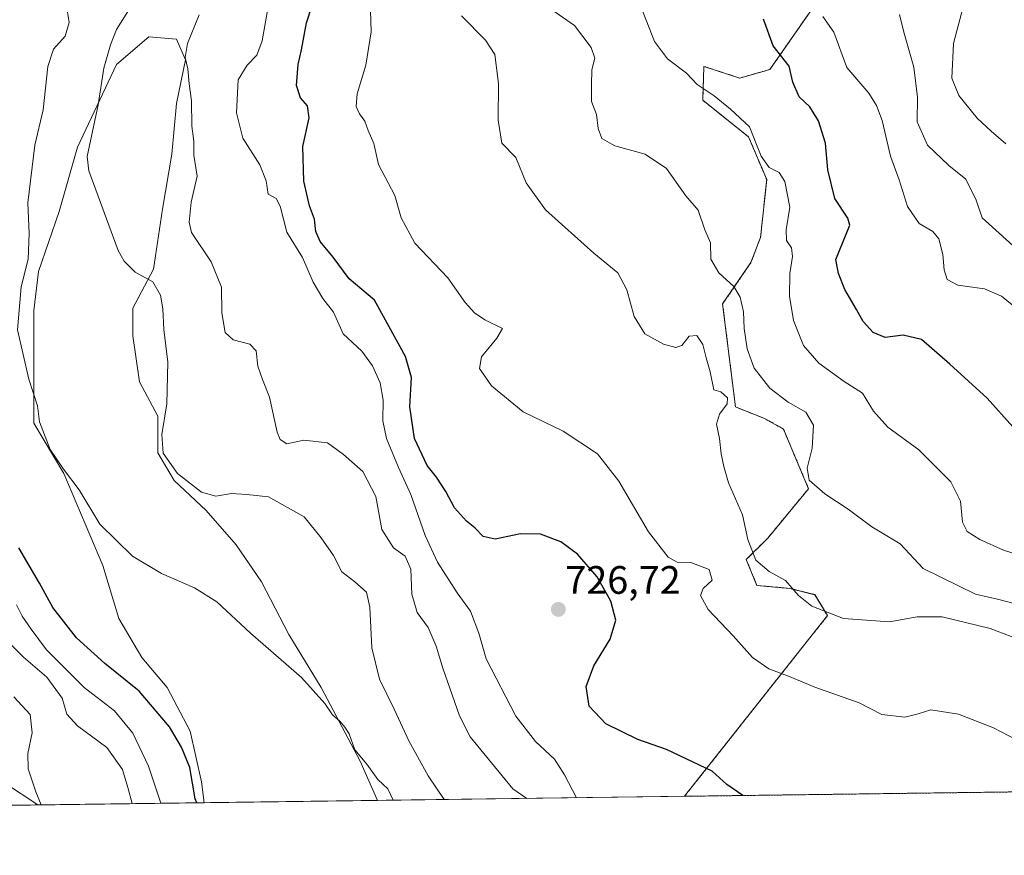
# Model space of a CAD drawing. Units: metres. Extents: x 590393 to 593835, y 4729023 to 4731382.
# Drawn here: x 591373 to 591622, y 4729023 to 4729234 of the extents above; entities that cross this region are included whole.
import ezdxf
from ezdxf.enums import TextEntityAlignment as Align

# ---------------------------------------------------------------- set-up
doc = ezdxf.new("R2010")
doc.units = ezdxf.units.M
doc.header["$MEASUREMENT"] = 0
doc.linetypes.add('TRAZOS', pattern=[0.75, 0.5, -0.25])
for name, color, linetype, lineweight in [('Arbolado forestal', 92, 'TRAZOS', 0), ('Arbolado forestal CxS', 92, 'Continuous', 0), ('Carátula', 7, 'Continuous', 5), ('Comarca CxS', 133, 'Continuous', 0), ('Comunidad Autónoma CxS', 142, 'Continuous', 0), ('Cultivos herbáceos CxS', 92, 'Continuous', 0), ('Curva de nivel maestra', 36, 'Continuous', 30), ('Curva de nivel normal', 36, 'Continuous', 0), ('Entidad de ámbito territorial', 19, 'Continuous', 0), ('Entidad de ámbito territorial CxS', 92, 'Continuous', 0), ('Matorral', 135, 'Continuous', 0), ('Matorral CxS', 135, 'Continuous', 0), ('Municipio CxS', 142, 'Continuous', 0), ('Provincia CxS', 1, 'Continuous', 0), ('Punto de cota en terreno', 7, 'Continuous', 0), ('Rótulo de punto de cota en terreno', 19, 'Continuous', 0)]:
    doc.layers.add(name, color=color, linetype=linetype, lineweight=lineweight)
doc.styles.add('Arial', font='txt', dxfattribs={"height": 0.2})

# ---------------------------------------------------------------- blocks, each defined once
blk = doc.blocks.new('*U152')
at = {"layer": 'Matorral CxS', "color": 135, "linetype": 'Continuous', "lineweight": 0}
blk.add_polyline3d([(591588.02, 4729257.14, 687.76), (591563.04, 4729221.3, 700.74), (591555.44, 4729219.13, 701.74), (591546.36, 4729222.08, 703.51), (591546.16, 4729216.26, 704.88), (591546.07, 4729213.56, 705.85), (591557.67, 4729204.25, 705.46), (591562.24, 4729193.49, 705.93), (591560.67, 4729178.9, 707.34), (591558.25, 4729172.51, 707.84), (591551.1, 4729162.12, 711.45), (591554.35, 4729136.06, 714.18), (591561.71, 4729133.14, 712.84), (591566.47, 4729130.49, 711.71), (591572.81, 4729115.43, 710.57), (591562.5, 4729102.94, 713.75), (591557.07, 4729097.51, 716.21), (591559.78, 4729090.99, 717.03), (591568.06, 4729090.25, 715.25), (591574.42, 4729088.66, 714.21), (591577.59, 4729083.37, 714.93), (591541.46, 4729037.74, 726.37), (591463.91, 4729036.71, 745.52), (591459.53, 4729046.64, 745.03), (591449.66, 4729065.23, 744.74), (591441.53, 4729078.58, 744.59), (591434.56, 4729091.93, 744.03), (591428.17, 4729101.23, 743.32), (591420.63, 4729109.94, 741.54), (591412.5, 4729117.48, 740.52), (591408.43, 4729124.45, 740.57), (591408.43, 4729133.74, 740.27), (591403.79, 4729142.45, 741.68), (591402.05, 4729154.06, 741.8), (591402.05, 4729161.03, 740.97), (591407.27, 4729170.9, 739.46), (591409.59, 4729186, 738.15), (591411.92, 4729199.93, 737.5), (591413.08, 4729212.71, 736.4), (591415.4, 4729223.74, 734.62), (591413.08, 4729228.97, 735.6), (591406.11, 4729229.55, 736.75), (591397.98, 4729222.58, 738.78), (591388.11, 4729201.68, 740.67), (591383.47, 4729185.42, 741.49), (591378.24, 4729170.32, 743.31), (591377.08, 4729160.45, 742.77), (591377.08, 4729143.61, 744.29), (591377.08, 4729132, 745.76), (591384.63, 4729119.23, 745.29), (591394.5, 4729096, 746.36), (591398.56, 4729082.65, 746.83), (591404.37, 4729072.77, 747.43), (591410.75, 4729065.23, 747.84), (591416.56, 4729054.19, 748.2), (591419.46, 4729041.42, 748.82), (591420.13, 4729036.12, 749.02), (591369.88, 4729035.45, 766.56)], dxfattribs=at)
blk = doc.blocks.new('*U159')
at = {"layer": 'Arbolado forestal CxS', "color": 92, "linetype": 'Continuous', "lineweight": 0}
blk.add_polyline3d([(591996.47, 4729043.8, 639.4), (591541.46, 4729037.74, 726.37), (591577.59, 4729083.37, 714.93), (591574.42, 4729088.66, 714.21), (591568.06, 4729090.25, 715.25), (591559.78, 4729090.99, 717.03), (591557.07, 4729097.51, 716.21), (591562.5, 4729102.94, 713.75), (591572.81, 4729115.43, 710.57), (591566.47, 4729130.49, 711.71), (591561.71, 4729133.14, 712.84), (591554.35, 4729136.06, 714.18), (591551.1, 4729162.12, 711.45), (591558.25, 4729172.51, 707.84), (591560.67, 4729178.9, 707.34), (591562.24, 4729193.49, 705.93), (591557.67, 4729204.25, 705.46), (591546.07, 4729213.56, 705.85), (591546.16, 4729216.26, 704.88), (591546.36, 4729222.08, 703.51), (591555.44, 4729219.13, 701.74), (591563.04, 4729221.3, 700.74), (591588.02, 4729257.14, 687.76)], dxfattribs=at)
blk = doc.blocks.new('*U173')
at = {"layer": 'Entidad de ámbito territorial', "color": 19, "linetype": 'Continuous', "lineweight": 0}
blk.add_polyline3d([(591378.09, 4729035.56, 764.97), (591369.9, 4729040.94, 766.89)], dxfattribs=at)
blk = doc.blocks.new('*U182')
at = {"layer": 'Curva de nivel normal', "color": 36, "linetype": 'Continuous', "lineweight": 0}
blk.add_polyline3d([(591635.01, 4729046.98, 720), (591619.58, 4729055.07, 720), (591610.66, 4729058.48, 720), (591603.7, 4729059.56, 720), (591600.51, 4729058.54, 720), (591597.18, 4729057.69, 720), (591591.34, 4729058.41, 720), (591585.6, 4729061.31, 720), (591574.43, 4729065.26, 720), (591568.14, 4729067.87, 720), (591562.8, 4729069.93, 720), (591558.68, 4729072.82, 720), (591553.76, 4729078.23, 720), (591547.42, 4729084.89, 720), (591545.52, 4729088.48, 720), (591546.17, 4729090.21, 720), (591548.42, 4729092.29, 720), (591547.7, 4729095.04, 720), (591543.07, 4729096.78, 720), (591539.59, 4729096.9, 720), (591537.33, 4729098.12, 720), (591532.41, 4729104.54, 720), (591524.89, 4729117.34, 720), (591519.47, 4729124.26, 720), (591510.82, 4729129.99, 720), (591500.69, 4729134.82, 720), (591492.73, 4729141.42, 720), (591489.66, 4729145.76, 720), (591490.19, 4729148.76, 720), (591494.03, 4729153.42, 720), (591495.49, 4729155.87, 720), (591491.04, 4729158.1, 720), (591488.4, 4729159.82, 720), (591486.07, 4729162.46, 720), (591481.67, 4729168.69, 720), (591473.35, 4729177.41, 720), (591469.9, 4729183.84, 720), (591468.26, 4729189.47, 720), (591464.17, 4729197.3, 720), (591462.97, 4729202.57, 720), (591461.51, 4729205.91, 720), (591460.66, 4729208.25, 720), (591459.32, 4729210.08, 720), (591458.5, 4729211.91, 720), (591458.74, 4729215.12, 720), (591460.95, 4729222.4, 720), (591462.31, 4729230.82, 720), (591461.97, 4729241.74, 720)], dxfattribs=at)
blk = doc.blocks.new('*U187')
at = {"layer": 'Curva de nivel normal', "color": 36, "linetype": 'Continuous', "lineweight": 0}
blk.add_polyline3d([(591613.45, 4729243.23, 685), (591609.43, 4729227.88, 685), (591609.01, 4729219.13, 685), (591610.79, 4729214.69, 685), (591615.43, 4729208.97, 685), (591618.96, 4729205.72, 685), (591622.65, 4729202.53, 685)], dxfattribs=at)
blk = doc.blocks.new('*U193')
at = {"layer": 'Curva de nivel normal', "color": 36, "linetype": 'Continuous', "lineweight": 0}
blk.add_polyline3d([(591627.53, 4729076.78, 715), (591618.69, 4729080.11, 715), (591606.6, 4729083.04, 715), (591600.29, 4729083.05, 715), (591593.3, 4729081.78, 715), (591581.63, 4729082.64, 715), (591573.6, 4729085.78, 715), (591570.3, 4729088.45, 715), (591567.02, 4729092.21, 715), (591562.84, 4729094.52, 715), (591559.49, 4729097.34, 715), (591557.48, 4729102.58, 715), (591556.08, 4729108.86, 715), (591552.58, 4729116.92, 715), (591551.43, 4729121.05, 715), (591550.69, 4729124.25, 715), (591550.3, 4729128.09, 715), (591549.58, 4729131.76, 715), (591550.3, 4729134.27, 715), (591552.21, 4729136.82, 715), (591552.37, 4729138.4, 715), (591550.65, 4729139.86, 715), (591548.88, 4729140.43, 715), (591547.97, 4729144.94, 715), (591546.95, 4729148.46, 715), (591546.14, 4729151.86, 715), (591544.58, 4729154.1, 715), (591542.64, 4729153.94, 715), (591540.79, 4729151.62, 715), (591539.25, 4729151.09, 715), (591536.16, 4729151.89, 715), (591531.48, 4729154.5, 715), (591528.79, 4729158.91, 715), (591526.9, 4729165.62, 715), (591524.6, 4729169.95, 715), (591518.6, 4729174.95, 715), (591506.36, 4729185.83, 715), (591501.48, 4729192.64, 715), (591498.82, 4729199.08, 715), (591495.34, 4729202.68, 715), (591494.4, 4729208.51, 715), (591494.47, 4729217.75, 715), (591493.52, 4729225.09, 715), (591491.22, 4729228.74, 715), (591485.13, 4729234.88, 715)], dxfattribs=at)
blk = doc.blocks.new('*U200')
at = {"layer": 'Curva de nivel normal', "color": 36, "linetype": 'Continuous', "lineweight": 0}
blk.add_polyline3d([(591628.26, 4729158.54, 695), (591621.58, 4729164.02, 695), (591617.28, 4729165.9, 695), (591610.57, 4729166.86, 695), (591607.83, 4729168.25, 695), (591607.07, 4729170.68, 695), (591606.77, 4729174.56, 695), (591605.72, 4729178.52, 695), (591604.23, 4729180.36, 695), (591600.75, 4729182.36, 695), (591597.84, 4729186.73, 695), (591595.71, 4729193.41, 695), (591593.54, 4729199.41, 695), (591591.4, 4729208.41, 695), (591589.95, 4729212.18, 695), (591588.08, 4729215.33, 695), (591582.49, 4729221.83, 695), (591579.2, 4729230.7, 695), (591576.4, 4729234.71, 695)], dxfattribs=at)
blk = doc.blocks.new('*U203')
at = {"layer": 'Curva de nivel normal', "color": 36, "linetype": 'Continuous', "lineweight": 0}
blk.add_polyline3d([(591626.05, 4729086.06, 710), (591620.87, 4729087.45, 710), (591615.03, 4729088.78, 710), (591601.8, 4729095.28, 710), (591595.92, 4729101.53, 710), (591588.78, 4729105.81, 710), (591582.78, 4729110.25, 710), (591576.91, 4729114.1, 710), (591572.99, 4729117.56, 710), (591572.42, 4729120.6, 710), (591573.71, 4729125.64, 710), (591574.02, 4729131.44, 710), (591572.09, 4729134.76, 710), (591567.7, 4729137.28, 710), (591562.99, 4729140.79, 710), (591559.07, 4729145.86, 710), (591557.28, 4729150.78, 710), (591556.56, 4729155.85, 710), (591556.38, 4729160.09, 710), (591555.54, 4729163.77, 710), (591553.94, 4729166.51, 710), (591550.15, 4729169.95, 710), (591548.15, 4729173.43, 710), (591548.02, 4729177.5, 710), (591546.57, 4729180.82, 710), (591544.91, 4729185.78, 710), (591541.82, 4729189.4, 710), (591536.9, 4729196.32, 710), (591531.57, 4729199.91, 710), (591523.88, 4729201.99, 710), (591520.6, 4729203.9, 710), (591519.68, 4729206.37, 710), (591519.27, 4729209.89, 710), (591517.98, 4729213.25, 710), (591517.98, 4729217.42, 710), (591518.08, 4729221.18, 710), (591518.78, 4729224.17, 710), (591517.89, 4729226.82, 710), (591513.65, 4729232.38, 710), (591508.74, 4729235.84, 710)], dxfattribs=at)
blk = doc.blocks.new('*U205')
at = {"layer": 'Curva de nivel normal', "color": 36, "linetype": 'Continuous', "lineweight": 0}
blk.add_polyline3d([(591627, 4729174.46, 690), (591616.68, 4729183.84, 690), (591615.16, 4729188.3, 690), (591612.55, 4729193.63, 690), (591608.25, 4729197.08, 690), (591602.85, 4729202.16, 690), (591600.24, 4729208.08, 690), (591600.38, 4729214.29, 690), (591599.43, 4729221.87, 690), (591596.92, 4729230.69, 690), (591595.77, 4729235.21, 690)], dxfattribs=at)
blk = doc.blocks.new('*U224')
at = {"layer": 'Curva de nivel normal', "color": 36, "linetype": 'Continuous', "lineweight": 0}
blk.add_polyline3d([(591628.67, 4729097.82, 705), (591622.11, 4729099.92, 705), (591616.05, 4729102.63, 705), (591612.91, 4729104.61, 705), (591611.74, 4729106.99, 705), (591611.23, 4729112.28, 705), (591608.77, 4729117.2, 705), (591600.67, 4729125.21, 705), (591592.86, 4729130.98, 705), (591589.2, 4729135, 705), (591586.45, 4729139.58, 705), (591581.81, 4729142.5, 705), (591575.39, 4729147.12, 705), (591571.53, 4729151.55, 705), (591569, 4729157.9, 705), (591567.97, 4729164.08, 705), (591568.06, 4729169.81, 705), (591568.79, 4729174.04, 705), (591568.53, 4729176.26, 705), (591567.25, 4729178.11, 705), (591567.18, 4729180.78, 705), (591568.11, 4729186.55, 705), (591566.78, 4729192.98, 705), (591565.42, 4729195.28, 705), (591562.88, 4729196.52, 705), (591560.82, 4729199.44, 705), (591557.9, 4729206.83, 705), (591553.05, 4729211.28, 705), (591549, 4729214.64, 705), (591544.7, 4729217.47, 705), (591541.96, 4729220.39, 705), (591537.2, 4729223.96, 705), (591533.92, 4729228.35, 705), (591530.42, 4729237.18, 705)], dxfattribs=at)
blk = doc.blocks.new('*U232')
at = {"layer": 'Curva de nivel maestra', "color": 36, "linetype": 'Continuous', "lineweight": 30}
blk.add_polyline3d([(591624.45, 4729131.03, 700), (591617.91, 4729138.28, 700), (591608.48, 4729146.89, 700), (591601.32, 4729153.12, 700), (591596.74, 4729154.2, 700), (591592.15, 4729153.61, 700), (591589.11, 4729154.9, 700), (591586.62, 4729157.61, 700), (591584.92, 4729160.7, 700), (591581.95, 4729165.75, 700), (591580.42, 4729169.74, 700), (591579.72, 4729173.34, 700), (591583.27, 4729181.95, 700), (591582.76, 4729183.72, 700), (591579.42, 4729188.74, 700), (591577.7, 4729195.92, 700), (591577.07, 4729202.71, 700), (591575.35, 4729208.36, 700), (591573.12, 4729211.87, 700), (591570.4, 4729214.41, 700), (591568.81, 4729218.07, 700), (591567.89, 4729222.17, 700), (591563.85, 4729227.29, 700), (591561.43, 4729233.97, 700)], dxfattribs=at)
blk = doc.blocks.new('*U234')
at = {"layer": 'Curva de nivel maestra', "color": 36, "linetype": 'Continuous', "lineweight": 30}
blk.add_polyline3d([(591556.19, 4729037.93, 725), (591552.18, 4729040.72, 725), (591548.43, 4729044.08, 725), (591536.9, 4729049.54, 725), (591529.68, 4729052.12, 725), (591521.56, 4729056.03, 725), (591517.35, 4729060.48, 725), (591516.6, 4729065.5, 725), (591518.59, 4729070.69, 725), (591522.72, 4729077.43, 725), (591524.09, 4729082.21, 725), (591522.89, 4729087.05, 725), (591519.39, 4729093.18, 725), (591514.47, 4729098.93, 725), (591510.19, 4729101.98, 725), (591505.11, 4729103.95, 725), (591500.01, 4729104, 725), (591493.64, 4729102.64, 725), (591490.61, 4729103.37, 725), (591488.5, 4729105.55, 725), (591486.35, 4729107.2, 725), (591483.37, 4729110.58, 725), (591481.2, 4729114.75, 725), (591478.8, 4729118.33, 725), (591476.44, 4729121.31, 725), (591473.21, 4729128.14, 725), (591472.07, 4729136.1, 725), (591472.45, 4729143.52, 725), (591470.95, 4729148.82, 725), (591463.11, 4729163.08, 725), (591456.71, 4729168.44, 725), (591452.67, 4729173.89, 725), (591449.38, 4729177.89, 725), (591448.29, 4729180.38, 725), (591448, 4729183.53, 725), (591446.68, 4729186.84, 725), (591445.3, 4729193.11, 725), (591445.05, 4729201.83, 725), (591446.64, 4729209.08, 725), (591446.21, 4729212.08, 725), (591444.42, 4729214.16, 725), (591443.41, 4729217.23, 725), (591443.85, 4729222.54, 725), (591444.7, 4729226.25, 725), (591445.92, 4729233.09, 725), (591451.12, 4729248.91, 725)], dxfattribs=at)
blk = doc.blocks.new('5PATER')
at = {"layer": 'Carátula', "linetype": 'Continuous', "lineweight": 5}
h = blk.add_hatch(color=250, dxfattribs=at)
edge = h.paths.add_edge_path()
edge.add_ellipse((0, 0.01), major_axis=(-1.33, -1.34), ratio=0.999422, start_angle=0, end_angle=360)

msp = doc.modelspace()

# ---------------------------------------------------------------- linework, layer by layer
at = {"layer": 'Arbolado forestal', "color": 92, "linetype": 'TRAZOS', "lineweight": 0}
for points in [[(591541.46, 4729037.74, 726.37), (591577.59, 4729083.37, 714.92), (591574.41, 4729088.67, 714.21), (591568.06, 4729090.25, 715.25), (591559.78, 4729090.99, 717.03), (591557.07, 4729097.51, 716.21), (591562.5, 4729102.94, 713.75), (591572.81, 4729115.43, 710.57), (591566.47, 4729130.49, 711.71), (591561.71, 4729133.14, 712.84), (591554.35, 4729136.06, 714.18), (591551.1, 4729162.12, 711.45), (591558.25, 4729172.51, 707.84), (591560.67, 4729178.9, 707.34), (591562.24, 4729193.49, 705.93), (591557.67, 4729204.25, 705.46), (591546.06, 4729213.56, 705.85), (591546.16, 4729216.26, 704.88), (591546.36, 4729222.08, 703.51), (591555.44, 4729219.13, 701.74), (591563.04, 4729221.3, 700.74), (591588.02, 4729257.14, 687.76)], [(591996.46, 4729043.8, 639.4), (591541.46, 4729037.74, 726.37)]]:
    msp.add_polyline3d(points, dxfattribs=at)
at = {"layer": 'Comarca CxS', "color": 133, "linetype": 'Continuous', "lineweight": 0}
msp.add_polyline3d([(593835.2, 4729068.29, 534.52), (591168.26, 4729032.77, 778.79), (591168.26, 4729032.77, 778.79), (590770.12, 4729027.46, 830.29)], dxfattribs=at)
msp.add_polyline3d([(593835.2, 4729068.29, 534.52), (591168.26, 4729032.77, 778.79), (591168.26, 4729032.77, 778.79), (590770.12, 4729027.46, 830.29)], dxfattribs=at)
at = {"layer": 'Comunidad Autónoma CxS', "color": 142, "linetype": 'Continuous', "lineweight": 0}
msp.add_polyline3d([(593835.2, 4729068.29, 534.52), (590422.98, 4729022.84, 797.53), (590392.76, 4731336.18, 694.94), (593803.86, 4731381.64, 554.5), (593835.2, 4729068.29, 534.52)], close=True, dxfattribs=at)
msp.add_polyline3d([(593835.2, 4729068.29, 534.52), (590422.98, 4729022.84, 797.53), (590392.76, 4731336.18, 694.94), (593803.86, 4731381.64, 554.5), (593835.2, 4729068.29, 534.52)], close=True, dxfattribs=at)
at = {"layer": 'Cultivos herbáceos CxS', "color": 92, "linetype": 'Continuous', "lineweight": 0}
msp.add_polyline3d([(591463.91, 4729036.71, 745.52), (591420.13, 4729036.12, 749.02), (591419.46, 4729041.42, 748.82), (591416.56, 4729054.19, 748.2), (591410.75, 4729065.23, 747.84), (591404.37, 4729072.77, 747.43), (591398.56, 4729082.65, 746.83), (591394.5, 4729096, 746.36), (591384.63, 4729119.23, 745.29), (591377.08, 4729132, 745.76), (591377.08, 4729143.61, 744.29), (591377.08, 4729160.45, 742.77), (591378.24, 4729170.32, 743.31), (591383.47, 4729185.42, 741.49), (591388.11, 4729201.68, 740.67), (591397.98, 4729222.58, 738.78), (591406.11, 4729229.55, 736.75), (591413.08, 4729228.97, 735.6), (591415.4, 4729223.74, 734.62), (591413.08, 4729212.71, 736.4), (591411.92, 4729199.93, 737.5), (591409.59, 4729186, 738.15), (591407.27, 4729170.9, 739.46), (591402.05, 4729161.03, 740.97), (591402.05, 4729154.06, 741.8), (591403.79, 4729142.45, 741.68), (591408.43, 4729133.74, 740.27), (591408.43, 4729124.45, 740.57), (591412.5, 4729117.48, 740.52), (591420.63, 4729109.94, 741.54), (591428.17, 4729101.23, 743.32), (591434.56, 4729091.93, 744.03), (591441.53, 4729078.58, 744.59), (591449.66, 4729065.23, 744.74), (591459.53, 4729046.64, 745.03), (591463.91, 4729036.71, 745.52)], close=True, dxfattribs=at)
for points in [[(591463.91, 4729036.71, 745.52), (591459.53, 4729046.65, 745.03), (591449.66, 4729065.23, 744.74), (591441.53, 4729078.58, 744.59), (591434.56, 4729091.94, 744.03), (591428.17, 4729101.23, 743.32), (591420.63, 4729109.94, 741.54), (591412.5, 4729117.48, 740.52), (591408.43, 4729124.45, 740.57), (591408.43, 4729133.74, 740.27), (591403.79, 4729142.45, 741.68), (591402.05, 4729154.06, 741.8), (591402.05, 4729161.03, 740.97), (591407.27, 4729170.9, 739.46), (591409.59, 4729186, 738.15), (591411.92, 4729199.93, 737.5), (591413.08, 4729212.71, 736.4), (591415.4, 4729223.74, 734.62), (591413.08, 4729228.97, 735.6), (591406.11, 4729229.55, 736.75), (591397.98, 4729222.58, 738.78), (591388.11, 4729201.68, 740.67), (591383.47, 4729185.42, 741.49), (591378.24, 4729170.32, 743.31), (591377.08, 4729160.45, 742.77), (591377.08, 4729143.61, 744.29), (591377.08, 4729132, 745.76), (591384.63, 4729119.23, 745.29), (591394.5, 4729096, 746.36), (591398.56, 4729082.65, 746.83), (591404.37, 4729072.77, 747.43), (591410.75, 4729065.23, 747.84), (591416.56, 4729054.19, 748.2), (591419.46, 4729041.42, 748.82), (591420.12, 4729036.12, 749.03)], [(591463.91, 4729036.71, 745.52), (591420.12, 4729036.12, 749.03)]]:
    msp.add_polyline3d(points, dxfattribs=at)
at = {"layer": 'Curva de nivel maestra', "color": 36, "linetype": 'Continuous', "lineweight": 30}
msp.add_polyline3d([(591418.23, 4729036.1, 750), (591417.8, 4729037.11, 750), (591416.46, 4729045, 750), (591414.36, 4729050.18, 750), (591411.32, 4729055.28, 750), (591403.65, 4729064.32, 750), (591395.03, 4729071.29, 750), (591387.86, 4729077.78, 750), (591381.88, 4729085.42, 750), (591378.52, 4729091.56, 750), (591373.28, 4729100.49, 750)], dxfattribs=at)
at = {"layer": 'Curva de nivel normal', "color": 36, "linetype": 'Continuous', "lineweight": 0}
for points in [[(591514.2, 4729037.37, 730), (591511.13, 4729043.12, 730), (591508.65, 4729047.08, 730), (591503.85, 4729051.57, 730), (591498.88, 4729057.97, 730), (591491.37, 4729072.45, 730), (591489.51, 4729078.96, 730), (591487.41, 4729084.53, 730), (591484.04, 4729089.16, 730), (591479.08, 4729096.91, 730), (591475.98, 4729103.61, 730), (591472.29, 4729113.99, 730), (591469.21, 4729120.82, 730), (591466.21, 4729128.12, 730), (591465.27, 4729132.6, 730), (591465.36, 4729137.76, 730), (591464.54, 4729142.18, 730), (591462.67, 4729146.45, 730), (591459.93, 4729150.18, 730), (591455.18, 4729154.51, 730), (591452.82, 4729159.98, 730), (591450.06, 4729163.49, 730), (591447.62, 4729167.59, 730), (591444.95, 4729173.85, 730), (591441, 4729180.19, 730), (591439.34, 4729186.81, 730), (591438.28, 4729188.73, 730), (591436.3, 4729189.84, 730), (591435.78, 4729193.2, 730), (591434.15, 4729197.24, 730), (591429.89, 4729203.97, 730), (591428.23, 4729210.38, 730), (591428.65, 4729218.72, 730), (591430.94, 4729222.43, 730), (591433.37, 4729224.91, 730), (591434.73, 4729228.55, 730), (591438.28, 4729248.69, 730)], [(591467.89, 4729036.76, 745), (591466.48, 4729039.6, 745), (591464.02, 4729042.02, 745), (591461.22, 4729045.84, 745), (591458.16, 4729049.5, 745), (591456.75, 4729053.54, 745), (591455.63, 4729055.21, 745), (591454.42, 4729056.73, 745), (591452.53, 4729058.31, 745), (591450.62, 4729061.19, 745), (591444.69, 4729067.76, 745), (591431.79, 4729078.92, 745), (591423.28, 4729086.84, 745), (591417.65, 4729090.37, 745), (591409.29, 4729093.97, 745), (591402.02, 4729098.4, 745), (591393.76, 4729106.47, 745), (591388.51, 4729115.12, 745), (591384.59, 4729120.32, 745), (591381.19, 4729125.34, 745), (591378.53, 4729132.28, 745), (591378.02, 4729136.33, 745), (591375.81, 4729143.06, 745), (591372.97, 4729155.52, 745), (591373.88, 4729166.41, 745), (591375.62, 4729173.37, 745), (591375.9, 4729179.9, 745), (591375.54, 4729187.63, 745), (591377.32, 4729202.2, 745), (591379.44, 4729211.11, 745), (591380.6, 4729222.07, 745), (591382.06, 4729226.4, 745), (591385.01, 4729229.74, 745), (591385.96, 4729233.13, 745), (591384.44, 4729242.66, 745)], [(591480.7, 4729036.93, 740), (591476.69, 4729042.93, 740), (591471.84, 4729051.71, 740), (591468.08, 4729059.75, 740), (591464.42, 4729067.29, 740), (591462.44, 4729075.22, 740), (591461.96, 4729085.5, 740), (591461.08, 4729089.27, 740), (591458.16, 4729091.89, 740), (591454.89, 4729094.41, 740), (591452.8, 4729098.58, 740), (591449.63, 4729103.04, 740), (591445.34, 4729108.31, 740), (591436.37, 4729113.36, 740), (591430.84, 4729113.99, 740), (591427.02, 4729114.24, 740), (591423.02, 4729113.54, 740), (591419.41, 4729114.57, 740), (591413.34, 4729119.27, 740), (591409.72, 4729124.36, 740), (591409.42, 4729129.14, 740), (591410.67, 4729136.83, 740), (591410.95, 4729147.42, 740), (591409.95, 4729155.61, 740), (591409.67, 4729160.85, 740), (591409.05, 4729164.27, 740), (591407.15, 4729167.71, 740), (591402.7, 4729170.14, 740), (591399.85, 4729172.86, 740), (591398.41, 4729175.57, 740), (591390.93, 4729195.73, 740), (591390.57, 4729199.33, 740), (591393.32, 4729212.4, 740), (591394.74, 4729221.65, 740), (591396.47, 4729227.5, 740), (591397.98, 4729231.36, 740), (591401.4, 4729236.83, 740)], [(591501.6, 4729037.21, 735), (591498.13, 4729039.64, 735), (591487.3, 4729052.76, 735), (591484.65, 4729058.03, 735), (591480.43, 4729070.1, 735), (591478.71, 4729075.66, 735), (591476.74, 4729080.36, 735), (591473.96, 4729084.18, 735), (591472.58, 4729088.75, 735), (591472.29, 4729095.13, 735), (591470.85, 4729098.41, 735), (591467.94, 4729100.51, 735), (591465, 4729105.1, 735), (591463.46, 4729113.43, 735), (591460.21, 4729119.79, 735), (591455.28, 4729124.06, 735), (591451.27, 4729127.05, 735), (591445.27, 4729127.7, 735), (591440.98, 4729126.72, 735), (591439.27, 4729127.87, 735), (591438.58, 4729129.68, 735), (591436.64, 4729138.55, 735), (591434.8, 4729143.01, 735), (591433.7, 4729146.36, 735), (591433.26, 4729150.21, 735), (591431.64, 4729151.89, 735), (591427.41, 4729153.01, 735), (591425.4, 4729154.84, 735), (591424.55, 4729159.86, 735), (591424.51, 4729166.32, 735), (591421.86, 4729172.7, 735), (591416.87, 4729180.14, 735), (591416.27, 4729182.75, 735), (591416.8, 4729187.82, 735), (591418.34, 4729194.39, 735), (591417.48, 4729199.69, 735), (591417.52, 4729203.22, 735), (591417.01, 4729207.02, 735), (591416.9, 4729213.35, 735), (591416.35, 4729217.68, 735), (591416.01, 4729221.42, 735), (591415.28, 4729224.35, 735), (591415.92, 4729227.88, 735), (591418.8, 4729235.06, 735)], [(591409.11, 4729035.98, 755), (591406.04, 4729045.35, 755), (591402.06, 4729053.66, 755), (591397.41, 4729059.29, 755), (591389.82, 4729065.25, 755), (591380.29, 4729074.69, 755), (591376.41, 4729079.94, 755), (591374.1, 4729083.22, 755), (591372.64, 4729086.13, 755)], [(591401.92, 4729035.88, 760), (591400.84, 4729039.96, 760), (591399.46, 4729044.48, 760), (591395.47, 4729050.1, 760), (591388.08, 4729055.56, 760), (591385.44, 4729058.5, 760), (591384.23, 4729062.56, 760), (591380.34, 4729067.8, 760), (591374.47, 4729072.89, 760), (591368.1, 4729079, 760)], [(591378.9, 4729035.57, 765), (591377.59, 4729038.87, 765), (591375.63, 4729044.66, 765), (591375.51, 4729048.58, 765), (591376.65, 4729053.8, 765), (591376.16, 4729058.36, 765), (591372.03, 4729062.89, 765)]]:
    msp.add_polyline3d(points, dxfattribs=at)
at = {"layer": 'Entidad de ámbito territorial CxS', "color": 92, "linetype": 'Continuous', "lineweight": 0}
msp.add_polyline3d([(592242.27, 4729047.07, 574.25), (591378.09, 4729035.56, 764.97), (591369.9, 4729040.94, 766.89)], dxfattribs=at)
msp.add_polyline3d([(592242.27, 4729047.07, 574.25), (591378.09, 4729035.56, 764.97), (591369.9, 4729040.94, 766.89)], dxfattribs=at)
at = {"layer": 'Matorral', "color": 135, "linetype": 'Continuous', "lineweight": 0}
for points in [[(591541.46, 4729037.74, 726.37), (591577.59, 4729083.37, 714.92), (591574.41, 4729088.67, 714.21), (591568.06, 4729090.25, 715.25), (591559.78, 4729090.99, 717.03), (591557.07, 4729097.51, 716.21), (591562.5, 4729102.94, 713.75), (591572.81, 4729115.43, 710.57), (591566.47, 4729130.49, 711.71), (591561.71, 4729133.14, 712.84), (591554.35, 4729136.06, 714.18), (591551.1, 4729162.12, 711.45), (591558.25, 4729172.51, 707.84), (591560.67, 4729178.9, 707.34), (591562.24, 4729193.49, 705.93), (591557.67, 4729204.25, 705.46), (591546.06, 4729213.56, 705.85), (591546.16, 4729216.26, 704.88), (591546.36, 4729222.08, 703.51), (591555.44, 4729219.13, 701.74), (591563.04, 4729221.3, 700.74), (591588.02, 4729257.14, 687.76)], [(591463.91, 4729036.71, 745.52), (591459.53, 4729046.65, 745.03), (591449.66, 4729065.23, 744.74), (591441.53, 4729078.58, 744.59), (591434.56, 4729091.94, 744.03), (591428.17, 4729101.23, 743.32), (591420.63, 4729109.94, 741.54), (591412.5, 4729117.48, 740.52), (591408.43, 4729124.45, 740.57), (591408.43, 4729133.74, 740.27), (591403.79, 4729142.45, 741.68), (591402.05, 4729154.06, 741.8), (591402.05, 4729161.03, 740.97), (591407.27, 4729170.9, 739.46), (591409.59, 4729186, 738.15), (591411.92, 4729199.93, 737.5), (591413.08, 4729212.71, 736.4), (591415.4, 4729223.74, 734.62), (591413.08, 4729228.97, 735.6), (591406.11, 4729229.55, 736.75), (591397.98, 4729222.58, 738.78), (591388.11, 4729201.68, 740.67), (591383.47, 4729185.42, 741.49), (591378.24, 4729170.32, 743.31), (591377.08, 4729160.45, 742.77), (591377.08, 4729143.61, 744.29), (591377.08, 4729132, 745.76), (591384.63, 4729119.23, 745.29), (591394.5, 4729096, 746.36), (591398.56, 4729082.65, 746.83), (591404.37, 4729072.77, 747.43), (591410.75, 4729065.23, 747.84), (591416.56, 4729054.19, 748.2), (591419.46, 4729041.42, 748.82), (591420.12, 4729036.12, 749.03)], [(591420.12, 4729036.12, 749.03), (591372.44, 4729035.49, 766.05), (591372.19, 4729035.48, 766.09), (591370.43, 4729035.46, 766.44), (591369.88, 4729035.45, 766.56)], [(591541.46, 4729037.74, 726.37), (591463.91, 4729036.71, 745.52)]]:
    msp.add_polyline3d(points, dxfattribs=at)
at = {"layer": 'Municipio CxS', "color": 142, "linetype": 'Continuous', "lineweight": 0}
for points in [[(592242.27, 4729047.07, 574.25), (591378.09, 4729035.56, 764.97), (591378.09, 4729035.56, 764.97), (591168.26, 4729032.77, 778.79), (591162.72, 4729050.32, 781.47), (591162.69, 4729068.22, 783.15), (591160.85, 4729098.14, 784.44), (591159.31, 4729123.18, 783.92), (591158.78, 4729130.08, 784.05), (591157.63, 4729145.26, 784.57), (591154.49, 4729145.7, 784.88), (591152.53, 4729145.97, 785.18), (591071.43, 4729157.17, 795.2), (591011.94, 4729165.94, 805.74), (590974.05, 4729171.21, 809.09), (590929.55, 4729184.71, 815.28)], [(592242.27, 4729047.07, 574.25), (591378.09, 4729035.56, 764.97), (591378.09, 4729035.56, 764.97), (591168.26, 4729032.77, 778.79), (591162.72, 4729050.32, 781.47), (591162.69, 4729068.22, 783.15), (591160.85, 4729098.14, 784.44), (591159.31, 4729123.18, 783.92), (591158.78, 4729130.08, 784.05), (591157.63, 4729145.26, 784.57), (591154.49, 4729145.69, 784.88), (591152.53, 4729145.97, 785.18), (591071.43, 4729157.16, 795.2), (591011.94, 4729165.94, 805.74), (590974.05, 4729171.21, 809.09), (590929.55, 4729184.71, 815.28)]]:
    msp.add_polyline3d(points, dxfattribs=at)
at = {"layer": 'Provincia CxS', "color": 1, "linetype": 'Continuous', "lineweight": 0}
msp.add_polyline3d([(593835.2, 4729068.29, 534.52), (590422.98, 4729022.84, 797.53), (590392.76, 4731336.18, 694.94), (593803.86, 4731381.64, 554.5), (593835.2, 4729068.29, 534.52)], close=True, dxfattribs=at)
msp.add_polyline3d([(593835.2, 4729068.29, 534.52), (590422.98, 4729022.84, 797.53), (590392.76, 4731336.18, 694.94), (593803.86, 4731381.64, 554.5), (593835.2, 4729068.29, 534.52)], close=True, dxfattribs=at)

# ---------------------------------------------------------------- block references
at = {"layer": 'Arbolado forestal CxS', "color": 92, "linetype": 'Continuous', "lineweight": 0}
msp.add_blockref('*U159', (0, 0), dxfattribs=at)
at = {"layer": 'Curva de nivel maestra', "color": 36, "linetype": 'Continuous', "lineweight": 30}
for name in ['*U232', '*U234']:
    msp.add_blockref(name, (0, 0), dxfattribs=at)
at = {"layer": 'Curva de nivel normal', "color": 36, "linetype": 'Continuous', "lineweight": 0}
for name in ['*U187', '*U200', '*U205', '*U224', '*U203', '*U193', '*U182']:
    msp.add_blockref(name, (0, 0), dxfattribs=at)
at = {"layer": 'Entidad de ámbito territorial', "color": 19, "linetype": 'Continuous', "lineweight": 0}
msp.add_blockref('*U173', (0, 0), dxfattribs=at)
at = {"layer": 'Matorral CxS', "color": 135, "linetype": 'Continuous', "lineweight": 0}
msp.add_blockref('*U152', (0, 0), dxfattribs=at)
at = {"layer": 'Punto de cota en terreno', "linetype": 'Continuous', "lineweight": 0}
msp.add_blockref('5PATER', (591509.59, 4729084.93, 726.72), dxfattribs=at)

# ---------------------------------------------------------------- texts
at = {"layer": 'Rótulo de punto de cota en terreno', "color": 19, "linetype": 'Continuous', "lineweight": 0, "style": 'Arial'}
msp.add_text('726,72', height=7, dxfattribs=at).set_placement((591511.35, 4729086.69), align=Align.BOTTOM_LEFT)

doc.saveas('drawing.dxf')
